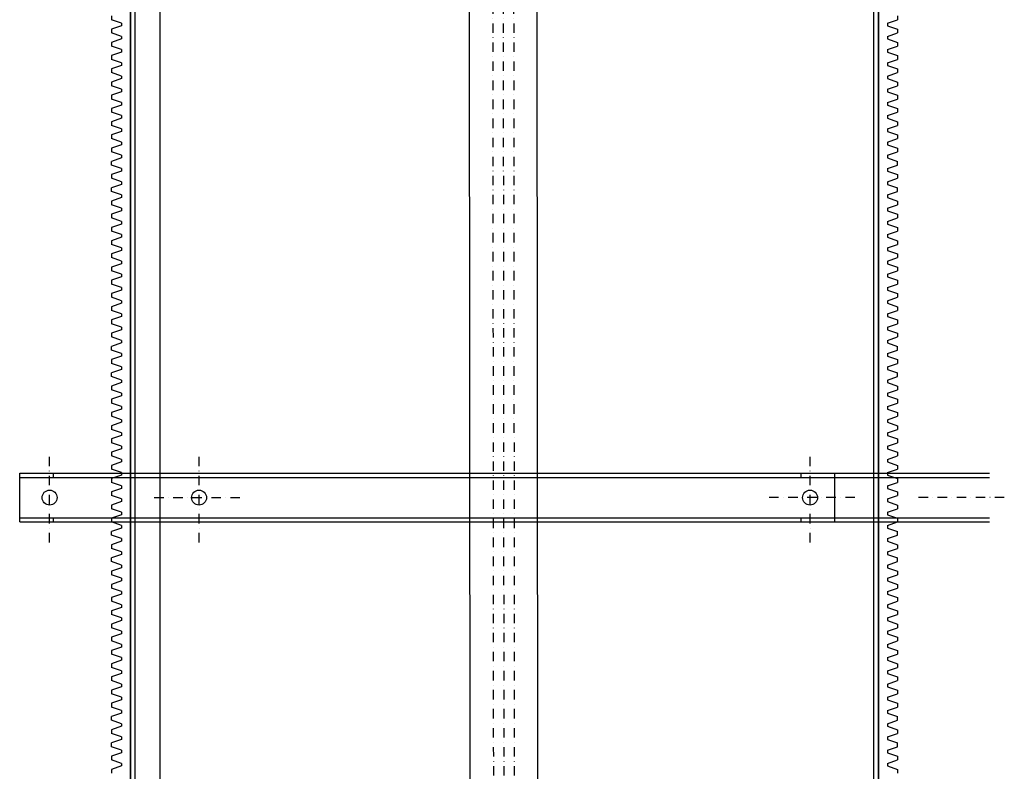
# Model space of a CAD drawing. Units: millimetres. Extents: x 219003 to 273805, y 170948 to 197736.
# Drawn here: x 227196 to 228514, y 189606 to 190613 of the extents above; entities that cross this region are included whole.
import ezdxf

# ---------------------------------------------------------------- set-up
doc = ezdxf.new("R2010")
doc.units = ezdxf.units.MM
doc.linetypes.add('TRATTOPUNTO', pattern=[25.4, 12.7, -6.35, 0, -6.35])
for name, color, linetype in [('Assi', 6, 'TRATTOPUNTO'), ('lamiera', 7, 'Continuous'), ('SOTTILI', 12, 'Continuous')]:
    doc.layers.add(name, color=color, linetype=linetype)

# ---------------------------------------------------------------- blocks, each defined once
blk = doc.blocks.new('GHG')
at = {"layer": 'Assi', "color": 0}
for p, q in [((-13340.4, 48631.8), (-13340.4, 48751.8)), ((-13140.4, 48631.8), (-13140.4, 48751.8)), ((-12322.5, 48631.8), (-12322.5, 48751.8)), ((-13200.4, 48691.8), (-13080.4, 48691.8)), ((-12262.5, 48691.8), (-12382.5, 48691.8)), ((-12062.5, 48691.8), (-12182.5, 48691.8))]:
    blk.add_line(p, q, dxfattribs=at)
at = {"layer": 'SOTTILI', "color": 0}
for p, q in [((-13232.2, 46906.8), (-13232.2, 52707)), ((-13225.7, 46906.8), (-13225.7, 52707)), ((-13192.2, 46906.8), (-13192.2, 52707)), ((-12237.2, 46906.8), (-12237.2, 52707)), ((-12230.7, 46906.8), (-12230.7, 52707)), ((-13232.2, 49389.8), (-13232.2, 49142)), ((-12230.7, 49389.8), (-12230.7, 49142)), ((-13257.6, 49336.7), (-13257.6, 49331.7)), ((-12205.3, 49336.7), (-12205.3, 49331.7)), ((-13244.3, 49327.1), (-13257.6, 49331.7)), ((-13244.3, 49323.6), (-13257.6, 49319)), ((-13244.3, 49327.1), (-13244.3, 49323.6)), ((-12218.6, 49327.1), (-12205.3, 49331.7)), ((-12218.6, 49327.1), (-12218.6, 49323.6)), ((-12218.6, 49323.6), (-12205.3, 49319)), ((-13257.6, 49319), (-13257.6, 49314)), ((-13244.3, 49309.4), (-13257.6, 49314)), ((-13244.3, 49305.9), (-13257.6, 49301.3)), ((-13244.3, 49309.4), (-13244.3, 49305.9)), ((-12218.6, 49309.4), (-12205.3, 49314)), ((-12218.6, 49309.4), (-12218.6, 49305.9)), ((-12218.6, 49305.9), (-12205.3, 49301.3)), ((-12205.3, 49319), (-12205.3, 49314)), ((-13257.6, 49301.3), (-13257.6, 49296.3)), ((-13244.3, 49291.7), (-13257.6, 49296.3)), ((-12218.6, 49291.7), (-12205.3, 49296.3)), ((-12205.3, 49301.3), (-12205.3, 49296.3)), ((-13244.3, 49288.2), (-13257.6, 49283.6)), ((-13257.6, 49283.6), (-13257.6, 49278.6)), ((-13244.3, 49291.7), (-13244.3, 49288.2)), ((-12218.6, 49291.7), (-12218.6, 49288.2)), ((-12218.6, 49288.2), (-12205.3, 49283.6)), ((-12205.3, 49283.6), (-12205.3, 49278.6)), ((-13244.3, 49274), (-13257.6, 49278.6)), ((-13244.3, 49270.5), (-13257.6, 49265.9)), ((-13244.3, 49274), (-13244.3, 49270.5)), ((-12218.6, 49274), (-12205.3, 49278.6)), ((-12218.6, 49274), (-12218.6, 49270.5)), ((-12218.6, 49270.5), (-12205.3, 49265.9)), ((-13257.6, 49265.9), (-13257.6, 49260.9)), ((-13244.3, 49256.3), (-13257.6, 49260.9)), ((-13244.3, 49256.3), (-13244.3, 49252.8)), ((-12218.6, 49256.3), (-12205.3, 49260.9)), ((-12218.6, 49256.3), (-12218.6, 49252.8)), ((-12205.3, 49265.9), (-12205.3, 49260.9)), ((-13244.3, 49252.8), (-13257.6, 49248.2)), ((-13257.6, 49248.2), (-13257.6, 49243.2)), ((-13244.3, 49238.6), (-13257.6, 49243.2)), ((-12218.6, 49252.8), (-12205.3, 49248.2)), ((-12218.6, 49238.6), (-12205.3, 49243.2)), ((-12205.3, 49248.2), (-12205.3, 49243.2)), ((-13244.3, 49235.1), (-13257.6, 49230.5)), ((-13257.6, 49230.5), (-13257.6, 49225.5)), ((-13244.3, 49238.6), (-13244.3, 49235.1)), ((-12218.6, 49238.6), (-12218.6, 49235.1)), ((-12218.6, 49235.1), (-12205.3, 49230.5)), ((-12205.3, 49230.5), (-12205.3, 49225.5)), ((-13244.3, 49220.9), (-13257.6, 49225.5)), ((-13244.3, 49217.4), (-13257.6, 49212.8)), ((-13244.3, 49220.9), (-13244.3, 49217.4)), ((-12218.6, 49220.9), (-12205.3, 49225.5)), ((-12218.6, 49220.9), (-12218.6, 49217.4)), ((-12218.6, 49217.4), (-12205.3, 49212.8)), ((-13257.6, 49212.8), (-13257.6, 49207.8)), ((-13244.3, 49203.2), (-13257.6, 49207.8)), ((-13244.3, 49203.2), (-13244.3, 49199.7)), ((-12218.6, 49203.2), (-12205.3, 49207.8)), ((-12218.6, 49203.2), (-12218.6, 49199.7)), ((-12205.3, 49212.8), (-12205.3, 49207.8)), ((-13244.3, 49199.7), (-13257.6, 49195.1)), ((-13257.6, 49195.1), (-13257.6, 49190.1)), ((-13244.3, 49185.5), (-13257.6, 49190.1)), ((-12218.6, 49199.7), (-12205.3, 49195.1)), ((-12218.6, 49185.5), (-12205.3, 49190.1)), ((-12205.3, 49195.1), (-12205.3, 49190.1)), ((-13244.3, 49182), (-13257.6, 49177.4)), ((-13257.6, 49177.4), (-13257.6, 49172.4)), ((-13244.3, 49185.5), (-13244.3, 49182)), ((-12218.6, 49185.5), (-12218.6, 49182)), ((-12218.6, 49182), (-12205.3, 49177.4)), ((-12205.3, 49177.4), (-12205.3, 49172.4)), ((-13244.3, 49167.8), (-13257.6, 49172.4)), ((-13244.3, 49164.3), (-13257.6, 49159.7)), ((-13244.3, 49167.8), (-13244.3, 49164.3)), ((-12218.6, 49167.8), (-12205.3, 49172.4)), ((-12218.6, 49167.8), (-12218.6, 49164.3)), ((-12218.6, 49164.3), (-12205.3, 49159.7)), ((-13257.6, 49159.7), (-13257.6, 49154.7)), ((-13244.3, 49150.1), (-13257.6, 49154.7)), ((-13244.3, 49150.1), (-13244.3, 49146.6)), ((-12218.6, 49150.1), (-12205.3, 49154.7)), ((-12218.6, 49150.1), (-12218.6, 49146.6)), ((-12205.3, 49159.7), (-12205.3, 49154.7)), ((-13244.3, 49146.6), (-13257.6, 49142)), ((-13257.6, 49137), (-13257.6, 49142)), ((-13244.3, 49132.4), (-13257.6, 49137)), ((-13232.2, 49142), (-13232.2, 48894.2)), ((-12230.7, 49142), (-12230.7, 48894.2)), ((-12218.6, 49146.6), (-12205.3, 49142)), ((-12218.6, 49132.4), (-12205.3, 49137)), ((-12205.3, 49137), (-12205.3, 49142)), ((-13244.3, 49128.9), (-13257.6, 49124.3)), ((-13257.6, 49124.3), (-13257.6, 49119.3)), ((-13244.3, 49132.4), (-13244.3, 49128.9)), ((-12218.6, 49132.4), (-12218.6, 49128.9)), ((-12218.6, 49128.9), (-12205.3, 49124.3)), ((-12205.3, 49124.3), (-12205.3, 49119.3)), ((-13244.3, 49114.7), (-13257.6, 49119.3)), ((-13244.3, 49111.2), (-13257.6, 49106.6)), ((-13244.3, 49114.7), (-13244.3, 49111.2)), ((-12218.6, 49114.7), (-12205.3, 49119.3)), ((-12218.6, 49114.7), (-12218.6, 49111.2)), ((-12218.6, 49111.2), (-12205.3, 49106.6)), ((-13257.6, 49101.6), (-13257.6, 49106.6)), ((-13244.3, 49097), (-13257.6, 49101.6)), ((-13244.3, 49097), (-13244.3, 49093.5)), ((-12218.6, 49097), (-12205.3, 49101.6)), ((-12218.6, 49097), (-12218.6, 49093.5)), ((-12205.3, 49101.6), (-12205.3, 49106.6)), ((-13244.3, 49093.5), (-13257.6, 49088.9)), ((-13257.6, 49088.9), (-13257.6, 49083.9)), ((-13244.3, 49079.3), (-13257.6, 49083.9)), ((-12218.6, 49093.5), (-12205.3, 49088.9)), ((-12218.6, 49079.3), (-12205.3, 49083.9)), ((-12205.3, 49088.9), (-12205.3, 49083.9)), ((-13244.3, 49075.8), (-13257.6, 49071.2)), ((-13257.6, 49071.2), (-13257.6, 49066.2)), ((-13244.3, 49079.3), (-13244.3, 49075.8)), ((-12218.6, 49079.3), (-12218.6, 49075.8)), ((-12218.6, 49075.8), (-12205.3, 49071.2)), ((-12205.3, 49071.2), (-12205.3, 49066.2)), ((-13244.3, 49061.6), (-13257.6, 49066.2)), ((-13244.3, 49058.1), (-13257.6, 49053.5)), ((-13244.3, 49061.6), (-13244.3, 49058.1)), ((-12218.6, 49061.6), (-12205.3, 49066.2)), ((-12218.6, 49061.6), (-12218.6, 49058.1)), ((-12218.6, 49058.1), (-12205.3, 49053.5)), ((-13257.6, 49053.5), (-13257.6, 49048.5)), ((-13244.3, 49043.9), (-13257.6, 49048.5)), ((-13244.3, 49043.9), (-13244.3, 49040.4)), ((-12218.6, 49043.9), (-12205.3, 49048.5)), ((-12218.6, 49043.9), (-12218.6, 49040.4)), ((-12205.3, 49053.5), (-12205.3, 49048.5)), ((-13244.3, 49040.4), (-13257.6, 49035.8)), ((-13257.6, 49035.8), (-13257.6, 49030.8)), ((-13244.3, 49026.2), (-13257.6, 49030.8)), ((-12218.6, 49040.4), (-12205.3, 49035.8)), ((-12218.6, 49026.2), (-12205.3, 49030.8)), ((-12205.3, 49035.8), (-12205.3, 49030.8)), ((-13244.3, 49022.7), (-13257.6, 49018.1)), ((-13257.6, 49018.1), (-13257.6, 49013.1)), ((-13244.3, 49026.2), (-13244.3, 49022.7)), ((-12218.6, 49026.2), (-12218.6, 49022.7)), ((-12218.6, 49022.7), (-12205.3, 49018.1)), ((-12205.3, 49018.1), (-12205.3, 49013.1)), ((-13244.3, 49008.5), (-13257.6, 49013.1)), ((-13244.3, 49005), (-13257.6, 49000.4)), ((-13244.3, 49008.5), (-13244.3, 49005)), ((-12218.6, 49008.5), (-12205.3, 49013.1)), ((-12218.6, 49008.5), (-12218.6, 49005)), ((-12218.6, 49005), (-12205.3, 49000.4)), ((-13257.6, 49000.4), (-13257.6, 48995.4)), ((-13244.3, 48990.8), (-13257.6, 48995.4)), ((-13244.3, 48990.8), (-13244.3, 48987.3)), ((-12218.6, 48990.8), (-12205.3, 48995.4)), ((-12218.6, 48990.8), (-12218.6, 48987.3)), ((-12205.3, 49000.4), (-12205.3, 48995.4)), ((-13244.3, 48987.3), (-13257.6, 48982.7)), ((-13257.6, 48982.7), (-13257.6, 48977.7)), ((-13244.3, 48973.1), (-13257.6, 48977.7)), ((-12218.6, 48987.3), (-12205.3, 48982.7)), ((-12218.6, 48973.1), (-12205.3, 48977.7)), ((-12205.3, 48982.7), (-12205.3, 48977.7)), ((-13244.3, 48969.6), (-13257.6, 48965)), ((-13257.6, 48965), (-13257.6, 48960)), ((-13244.3, 48973.1), (-13244.3, 48969.6)), ((-12218.6, 48973.1), (-12218.6, 48969.6)), ((-12218.6, 48969.6), (-12205.3, 48965)), ((-12205.3, 48965), (-12205.3, 48960)), ((-13244.3, 48955.4), (-13257.6, 48960)), ((-13244.3, 48951.9), (-13257.6, 48947.3)), ((-13244.3, 48955.4), (-13244.3, 48951.9)), ((-12218.6, 48955.4), (-12205.3, 48960)), ((-12218.6, 48955.4), (-12218.6, 48951.9)), ((-12218.6, 48951.9), (-12205.3, 48947.3)), ((-13257.6, 48947.3), (-13257.6, 48942.3)), ((-13244.3, 48937.7), (-13257.6, 48942.3)), ((-13244.3, 48937.7), (-13244.3, 48934.2)), ((-12218.6, 48937.7), (-12205.3, 48942.3)), ((-12218.6, 48937.7), (-12218.6, 48934.2)), ((-12205.3, 48947.3), (-12205.3, 48942.3)), ((-13244.3, 48934.2), (-13257.6, 48929.6)), ((-13257.6, 48929.6), (-13257.6, 48924.6)), ((-13244.3, 48920), (-13257.6, 48924.6)), ((-12218.6, 48934.2), (-12205.3, 48929.6)), ((-12218.6, 48920), (-12205.3, 48924.6)), ((-12205.3, 48929.6), (-12205.3, 48924.6)), ((-13244.3, 48916.5), (-13257.6, 48911.9)), ((-13257.6, 48911.9), (-13257.6, 48906.9)), ((-13244.3, 48920), (-13244.3, 48916.5)), ((-12218.6, 48920), (-12218.6, 48916.5)), ((-12218.6, 48916.5), (-12205.3, 48911.9)), ((-12205.3, 48911.9), (-12205.3, 48906.9)), ((-13244.3, 48902.3), (-13257.6, 48906.9)), ((-13244.3, 48898.8), (-13257.6, 48894.2)), ((-13244.3, 48902.3), (-13244.3, 48898.8)), ((-12218.6, 48902.3), (-12205.3, 48906.9)), ((-12218.6, 48902.3), (-12218.6, 48898.8)), ((-12218.6, 48898.8), (-12205.3, 48894.2)), ((-13257.6, 48889.2), (-13257.6, 48894.2)), ((-13244.3, 48884.6), (-13257.6, 48889.2)), ((-13244.3, 48884.6), (-13244.3, 48881.1)), ((-13232.2, 48894.2), (-13232.2, 48646.4)), ((-12230.7, 48894.2), (-12230.7, 48646.4)), ((-12218.6, 48884.6), (-12205.3, 48889.2)), ((-12218.6, 48884.6), (-12218.6, 48881.1)), ((-12205.3, 48889.2), (-12205.3, 48894.2)), ((-13244.3, 48881.1), (-13257.6, 48876.5)), ((-13257.6, 48876.5), (-13257.6, 48871.5)), ((-13244.3, 48866.9), (-13257.6, 48871.5)), ((-12218.6, 48881.1), (-12205.3, 48876.5)), ((-12218.6, 48866.9), (-12205.3, 48871.5)), ((-12205.3, 48876.5), (-12205.3, 48871.5)), ((-13244.3, 48863.4), (-13257.6, 48858.8)), ((-13257.6, 48853.8), (-13257.6, 48858.8)), ((-13244.3, 48866.9), (-13244.3, 48863.4)), ((-12218.6, 48866.9), (-12218.6, 48863.4)), ((-12218.6, 48863.4), (-12205.3, 48858.8)), ((-12205.3, 48853.8), (-12205.3, 48858.8)), ((-13244.3, 48849.2), (-13257.6, 48853.8)), ((-13244.3, 48845.7), (-13257.6, 48841.1)), ((-13244.3, 48849.2), (-13244.3, 48845.7)), ((-12218.6, 48849.2), (-12205.3, 48853.8)), ((-12218.6, 48849.2), (-12218.6, 48845.7)), ((-12218.6, 48845.7), (-12205.3, 48841.1)), ((-13257.6, 48841.1), (-13257.6, 48836.1)), ((-13244.3, 48831.5), (-13257.6, 48836.1)), ((-13244.3, 48831.5), (-13244.3, 48828)), ((-12218.6, 48831.5), (-12205.3, 48836.1)), ((-12218.6, 48831.5), (-12218.6, 48828)), ((-12205.3, 48841.1), (-12205.3, 48836.1)), ((-13244.3, 48828), (-13257.6, 48823.4)), ((-13257.6, 48823.4), (-13257.6, 48818.4)), ((-13244.3, 48813.8), (-13257.6, 48818.4)), ((-12218.6, 48828), (-12205.3, 48823.4)), ((-12218.6, 48813.8), (-12205.3, 48818.4)), ((-12205.3, 48823.4), (-12205.3, 48818.4)), ((-13244.3, 48810.3), (-13257.6, 48805.7)), ((-13257.6, 48805.7), (-13257.6, 48800.7)), ((-13244.3, 48813.8), (-13244.3, 48810.3)), ((-12218.6, 48813.8), (-12218.6, 48810.3)), ((-12218.6, 48810.3), (-12205.3, 48805.7)), ((-12205.3, 48805.7), (-12205.3, 48800.7)), ((-13244.3, 48796.1), (-13257.6, 48800.7)), ((-13244.3, 48792.6), (-13257.6, 48788)), ((-13244.3, 48796.1), (-13244.3, 48792.6)), ((-12218.6, 48796.1), (-12205.3, 48800.7)), ((-12218.6, 48796.1), (-12218.6, 48792.6)), ((-12218.6, 48792.6), (-12205.3, 48788)), ((-13257.6, 48788), (-13257.6, 48783)), ((-13244.3, 48778.4), (-13257.6, 48783)), ((-12218.6, 48778.4), (-12205.3, 48783)), ((-12205.3, 48788), (-12205.3, 48783)), ((-13244.3, 48774.9), (-13257.6, 48770.3)), ((-13257.6, 48770.3), (-13257.6, 48765.3)), ((-13244.3, 48778.4), (-13244.3, 48774.9)), ((-12218.6, 48778.4), (-12218.6, 48774.9)), ((-12218.6, 48774.9), (-12205.3, 48770.3)), ((-12205.3, 48770.3), (-12205.3, 48765.3)), ((-13244.3, 48760.7), (-13257.6, 48765.3)), ((-13244.3, 48757.2), (-13257.6, 48752.6)), ((-13257.6, 48752.6), (-13257.6, 48747.6)), ((-13244.3, 48760.7), (-13244.3, 48757.2)), ((-12218.6, 48760.7), (-12205.3, 48765.3)), ((-12218.6, 48760.7), (-12218.6, 48757.2)), ((-12218.6, 48757.2), (-12205.3, 48752.6)), ((-12205.3, 48752.6), (-12205.3, 48747.6)), ((-13244.3, 48743), (-13257.6, 48747.6)), ((-13244.3, 48739.5), (-13257.6, 48734.9)), ((-13244.3, 48743), (-13244.3, 48739.5)), ((-12218.6, 48743), (-12205.3, 48747.6)), ((-12218.6, 48743), (-12218.6, 48739.5)), ((-12218.6, 48739.5), (-12205.3, 48734.9)), ((-13257.6, 48734.9), (-13257.6, 48729.9)), ((-13244.3, 48725.3), (-13257.6, 48729.9)), ((-12218.6, 48725.3), (-12205.3, 48729.9)), ((-12205.3, 48734.9), (-12205.3, 48729.9)), ((-13380.4, 48659.3), (-13380.4, 48724.3)), ((-13380.4, 48724.3), (-13244.3, 48724.3)), ((-13380.4, 48718.8), (-13257.6, 48718.8)), ((-13335.4, 48718.8), (-13335.4, 48724.3)), ((-13244.3, 48721.8), (-13257.6, 48717.2)), ((-13257.6, 48718.8), (-12205.3, 48718.8)), ((-13257.6, 48717.2), (-13257.6, 48712.2)), ((-13244.3, 48725.3), (-13244.3, 48721.8)), ((-13244.3, 48724.3), (-12218.6, 48724.3)), ((-12334.3, 48718.8), (-12334.3, 48724.3)), ((-12289.3, 48659.3), (-12289.3, 48724.3)), ((-12218.6, 48725.3), (-12218.6, 48721.8)), ((-12218.6, 48724.3), (-12082.5, 48724.3)), ((-12218.6, 48721.8), (-12205.3, 48717.2)), ((-12205.3, 48718.8), (-12082.5, 48718.8)), ((-12205.3, 48717.2), (-12205.3, 48712.2)), ((-13244.3, 48707.6), (-13257.6, 48712.2)), ((-13244.3, 48704.1), (-13257.6, 48699.5)), ((-13244.3, 48707.6), (-13244.3, 48704.1)), ((-12218.6, 48707.6), (-12205.3, 48712.2)), ((-12218.6, 48707.6), (-12218.6, 48704.1)), ((-12218.6, 48704.1), (-12205.3, 48699.5)), ((-13257.6, 48699.5), (-13257.6, 48694.5)), ((-13244.3, 48689.9), (-13257.6, 48694.5)), ((-13244.3, 48689.9), (-13244.3, 48686.4)), ((-12218.6, 48689.9), (-12205.3, 48694.5)), ((-12218.6, 48689.9), (-12218.6, 48686.4)), ((-12205.3, 48699.5), (-12205.3, 48694.5)), ((-13244.3, 48686.4), (-13257.6, 48681.8)), ((-13257.6, 48681.8), (-13257.6, 48676.8)), ((-13244.3, 48672.2), (-13257.6, 48676.8)), ((-12218.6, 48686.4), (-12205.3, 48681.8)), ((-12218.6, 48672.2), (-12205.3, 48676.8)), ((-12205.3, 48681.8), (-12205.3, 48676.8)), ((-13380.4, 48664.8), (-13257.6, 48664.8)), ((-13335.4, 48659.3), (-13335.4, 48664.8)), ((-13244.3, 48668.7), (-13257.6, 48664.1)), ((-13257.6, 48664.8), (-12205.3, 48664.8)), ((-13257.6, 48664.1), (-13257.6, 48659.1)), ((-13244.3, 48672.2), (-13244.3, 48668.7)), ((-12334.3, 48659.3), (-12334.3, 48664.8)), ((-12218.6, 48672.2), (-12218.6, 48668.7)), ((-12218.6, 48668.7), (-12205.3, 48664.1)), ((-12205.3, 48664.8), (-12082.5, 48664.8)), ((-12205.3, 48664.1), (-12205.3, 48659.1)), ((-13380.4, 48659.3), (-13253.3, 48659.3)), ((-13244.3, 48654.5), (-13257.6, 48659.1)), ((-13244.3, 48651), (-13257.6, 48646.4)), ((-13253.3, 48659.3), (-12209.6, 48659.3)), ((-13244.3, 48654.5), (-13244.3, 48651)), ((-12218.6, 48654.5), (-12205.3, 48659.1)), ((-12218.6, 48654.5), (-12218.6, 48651)), ((-12218.6, 48651), (-12205.3, 48646.4)), ((-12209.6, 48659.3), (-12082.5, 48659.3)), ((-13257.6, 48641.4), (-13257.6, 48646.4)), ((-13244.3, 48636.8), (-13257.6, 48641.4)), ((-13244.3, 48636.8), (-13244.3, 48633.3)), ((-13232.2, 48646.4), (-13232.2, 48398.6)), ((-12230.7, 48646.4), (-12230.7, 48398.6)), ((-12218.6, 48636.8), (-12205.3, 48641.4)), ((-12218.6, 48636.8), (-12218.6, 48633.3)), ((-12205.3, 48641.4), (-12205.3, 48646.4)), ((-13244.3, 48633.3), (-13257.6, 48628.7)), ((-13257.6, 48628.7), (-13257.6, 48623.7)), ((-13244.3, 48619.1), (-13257.6, 48623.7)), ((-12218.6, 48633.3), (-12205.3, 48628.7)), ((-12218.6, 48619.1), (-12205.3, 48623.7)), ((-12205.3, 48628.7), (-12205.3, 48623.7)), ((-13244.3, 48615.6), (-13257.6, 48611)), ((-13257.6, 48606), (-13257.6, 48611)), ((-13244.3, 48619.1), (-13244.3, 48615.6)), ((-12218.6, 48619.1), (-12218.6, 48615.6)), ((-12218.6, 48615.6), (-12205.3, 48611)), ((-12205.3, 48606), (-12205.3, 48611)), ((-13244.3, 48601.4), (-13257.6, 48606)), ((-13244.3, 48597.9), (-13257.6, 48593.3)), ((-13244.3, 48601.4), (-13244.3, 48597.9)), ((-12218.6, 48601.4), (-12205.3, 48606)), ((-12218.6, 48601.4), (-12218.6, 48597.9)), ((-12218.6, 48597.9), (-12205.3, 48593.3)), ((-13257.6, 48593.3), (-13257.6, 48588.3)), ((-13244.3, 48583.7), (-13257.6, 48588.3)), ((-13244.3, 48583.7), (-13244.3, 48580.2)), ((-12218.6, 48583.7), (-12205.3, 48588.3)), ((-12218.6, 48583.7), (-12218.6, 48580.2)), ((-12205.3, 48593.3), (-12205.3, 48588.3)), ((-13244.3, 48580.2), (-13257.6, 48575.6)), ((-13257.6, 48575.6), (-13257.6, 48570.6)), ((-13244.3, 48566), (-13257.6, 48570.6)), ((-12218.6, 48580.2), (-12205.3, 48575.6)), ((-12218.6, 48566), (-12205.3, 48570.6)), ((-12205.3, 48575.6), (-12205.3, 48570.6)), ((-13244.3, 48562.5), (-13257.6, 48557.9)), ((-13257.6, 48557.9), (-13257.6, 48552.9)), ((-13244.3, 48566), (-13244.3, 48562.5)), ((-12218.6, 48566), (-12218.6, 48562.5)), ((-12218.6, 48562.5), (-12205.3, 48557.9)), ((-12205.3, 48557.9), (-12205.3, 48552.9)), ((-13244.3, 48548.3), (-13257.6, 48552.9)), ((-13244.3, 48544.8), (-13257.6, 48540.2)), ((-13244.3, 48548.3), (-13244.3, 48544.8)), ((-12218.6, 48548.3), (-12205.3, 48552.9)), ((-12218.6, 48548.3), (-12218.6, 48544.8)), ((-12218.6, 48544.8), (-12205.3, 48540.2)), ((-13257.6, 48540.2), (-13257.6, 48535.2)), ((-13244.3, 48530.6), (-13257.6, 48535.2)), ((-13244.3, 48530.6), (-13244.3, 48527.1)), ((-12218.6, 48530.6), (-12205.3, 48535.2)), ((-12218.6, 48530.6), (-12218.6, 48527.1)), ((-12205.3, 48540.2), (-12205.3, 48535.2)), ((-13244.3, 48527.1), (-13257.6, 48522.5)), ((-13257.6, 48522.5), (-13257.6, 48517.5)), ((-13244.3, 48512.9), (-13257.6, 48517.5)), ((-12218.6, 48527.1), (-12205.3, 48522.5)), ((-12218.6, 48512.9), (-12205.3, 48517.5)), ((-12205.3, 48522.5), (-12205.3, 48517.5)), ((-13244.3, 48509.4), (-13257.6, 48504.8)), ((-13257.6, 48504.8), (-13257.6, 48499.8)), ((-13244.3, 48512.9), (-13244.3, 48509.4)), ((-12218.6, 48512.9), (-12218.6, 48509.4)), ((-12218.6, 48509.4), (-12205.3, 48504.8)), ((-12205.3, 48504.8), (-12205.3, 48499.8)), ((-13244.3, 48495.2), (-13257.6, 48499.8)), ((-13244.3, 48491.7), (-13257.6, 48487.1)), ((-13244.3, 48495.2), (-13244.3, 48491.7)), ((-12218.6, 48495.2), (-12205.3, 48499.8)), ((-12218.6, 48495.2), (-12218.6, 48491.7)), ((-12218.6, 48491.7), (-12205.3, 48487.1)), ((-13257.6, 48487.1), (-13257.6, 48482.1)), ((-13244.3, 48477.5), (-13257.6, 48482.1)), ((-13244.3, 48477.5), (-13244.3, 48474)), ((-12218.6, 48477.5), (-12205.3, 48482.1)), ((-12218.6, 48477.5), (-12218.6, 48474)), ((-12205.3, 48487.1), (-12205.3, 48482.1)), ((-13244.3, 48474), (-13257.6, 48469.4)), ((-13257.6, 48469.4), (-13257.6, 48464.4)), ((-13244.3, 48459.8), (-13257.6, 48464.4)), ((-12218.6, 48474), (-12205.3, 48469.4)), ((-12218.6, 48459.8), (-12205.3, 48464.4)), ((-12205.3, 48469.4), (-12205.3, 48464.4)), ((-13244.3, 48456.3), (-13257.6, 48451.7)), ((-13257.6, 48451.7), (-13257.6, 48446.7)), ((-13244.3, 48459.8), (-13244.3, 48456.3)), ((-12218.6, 48459.8), (-12218.6, 48456.3)), ((-12218.6, 48456.3), (-12205.3, 48451.7)), ((-12205.3, 48451.7), (-12205.3, 48446.7)), ((-13244.3, 48442.1), (-13257.6, 48446.7)), ((-13244.3, 48438.6), (-13257.6, 48434)), ((-13244.3, 48442.1), (-13244.3, 48438.6)), ((-12218.6, 48442.1), (-12205.3, 48446.7)), ((-12218.6, 48442.1), (-12218.6, 48438.6)), ((-12218.6, 48438.6), (-12205.3, 48434)), ((-13257.6, 48434), (-13257.6, 48429)), ((-13244.3, 48424.4), (-13257.6, 48429)), ((-13244.3, 48424.4), (-13244.3, 48420.9)), ((-12218.6, 48424.4), (-12205.3, 48429)), ((-12218.6, 48424.4), (-12218.6, 48420.9)), ((-12205.3, 48434), (-12205.3, 48429)), ((-13244.3, 48420.9), (-13257.6, 48416.3)), ((-13257.6, 48416.3), (-13257.6, 48411.3)), ((-13244.3, 48406.7), (-13257.6, 48411.3)), ((-12218.6, 48420.9), (-12205.3, 48416.3)), ((-12218.6, 48406.7), (-12205.3, 48411.3)), ((-12205.3, 48416.3), (-12205.3, 48411.3)), ((-13244.3, 48403.2), (-13257.6, 48398.6)), ((-13257.6, 48393.6), (-13257.6, 48398.6)), ((-13244.3, 48406.7), (-13244.3, 48403.2)), ((-13232.2, 48398.6), (-13232.2, 48150.8)), ((-12230.7, 48398.6), (-12230.7, 48150.8)), ((-12218.6, 48406.7), (-12218.6, 48403.2)), ((-12218.6, 48403.2), (-12205.3, 48398.6)), ((-12205.3, 48393.6), (-12205.3, 48398.6)), ((-13244.3, 48389), (-13257.6, 48393.6)), ((-13244.3, 48385.5), (-13257.6, 48380.9)), ((-13244.3, 48389), (-13244.3, 48385.5)), ((-12218.6, 48389), (-12205.3, 48393.6)), ((-12218.6, 48389), (-12218.6, 48385.5)), ((-12218.6, 48385.5), (-12205.3, 48380.9)), ((-13257.6, 48380.9), (-13257.6, 48375.9)), ((-13244.3, 48371.3), (-13257.6, 48375.9)), ((-13244.3, 48371.3), (-13244.3, 48367.8)), ((-12218.6, 48371.3), (-12205.3, 48375.9)), ((-12218.6, 48371.3), (-12218.6, 48367.8)), ((-12205.3, 48380.9), (-12205.3, 48375.9)), ((-13244.3, 48367.8), (-13257.6, 48363.2)), ((-13257.6, 48358.2), (-13257.6, 48363.2)), ((-13244.3, 48353.6), (-13257.6, 48358.2)), ((-12218.6, 48367.8), (-12205.3, 48363.2)), ((-12218.6, 48353.6), (-12205.3, 48358.2)), ((-12205.3, 48358.2), (-12205.3, 48363.2)), ((-13244.3, 48350.1), (-13257.6, 48345.5)), ((-13257.6, 48345.5), (-13257.6, 48340.5)), ((-13244.3, 48353.6), (-13244.3, 48350.1)), ((-12218.6, 48353.6), (-12218.6, 48350.1)), ((-12218.6, 48350.1), (-12205.3, 48345.5)), ((-12205.3, 48345.5), (-12205.3, 48340.5)), ((-13244.3, 48335.9), (-13257.6, 48340.5)), ((-13244.3, 48332.4), (-13257.6, 48327.8)), ((-13244.3, 48335.9), (-13244.3, 48332.4)), ((-12218.6, 48335.9), (-12205.3, 48340.5)), ((-12218.6, 48335.9), (-12218.6, 48332.4)), ((-12218.6, 48332.4), (-12205.3, 48327.8)), ((-13257.6, 48327.8), (-13257.6, 48322.8)), ((-12205.3, 48327.8), (-12205.3, 48322.8))]:
    blk.add_line(p, q, dxfattribs=at)
for centre in [(-13340.4, 48691.8), (-13140.4, 48691.8), (-12322.5, 48691.8)]:
    blk.add_circle(centre, 10, dxfattribs=at)

msp = doc.modelspace()

# ---------------------------------------------------------------- linework, layer by layer
at = {"layer": 'Assi'}
for p, q in [((227826.61, 193820.57), (227830.917, 188385.264)), ((227840.61, 193820.57), (227844.917, 188385.264)), ((227854.61, 193820.57), (227858.917, 188385.264))]:
    msp.add_line(p, q, dxfattribs=at)
at = {"layer": 'SOTTILI'}
for p, q in [((227799.917, 188401.264), (227795.647, 193548.57)), ((227885.644, 193548.57), (227889.917, 188369.264))]:
    msp.add_line(p, q, dxfattribs=at)

# ---------------------------------------------------------------- block references
at = {"layer": 'lamiera'}
msp.add_blockref('GHG', (240576.37, 141280.842), dxfattribs=at)

doc.saveas('drawing.dxf')
